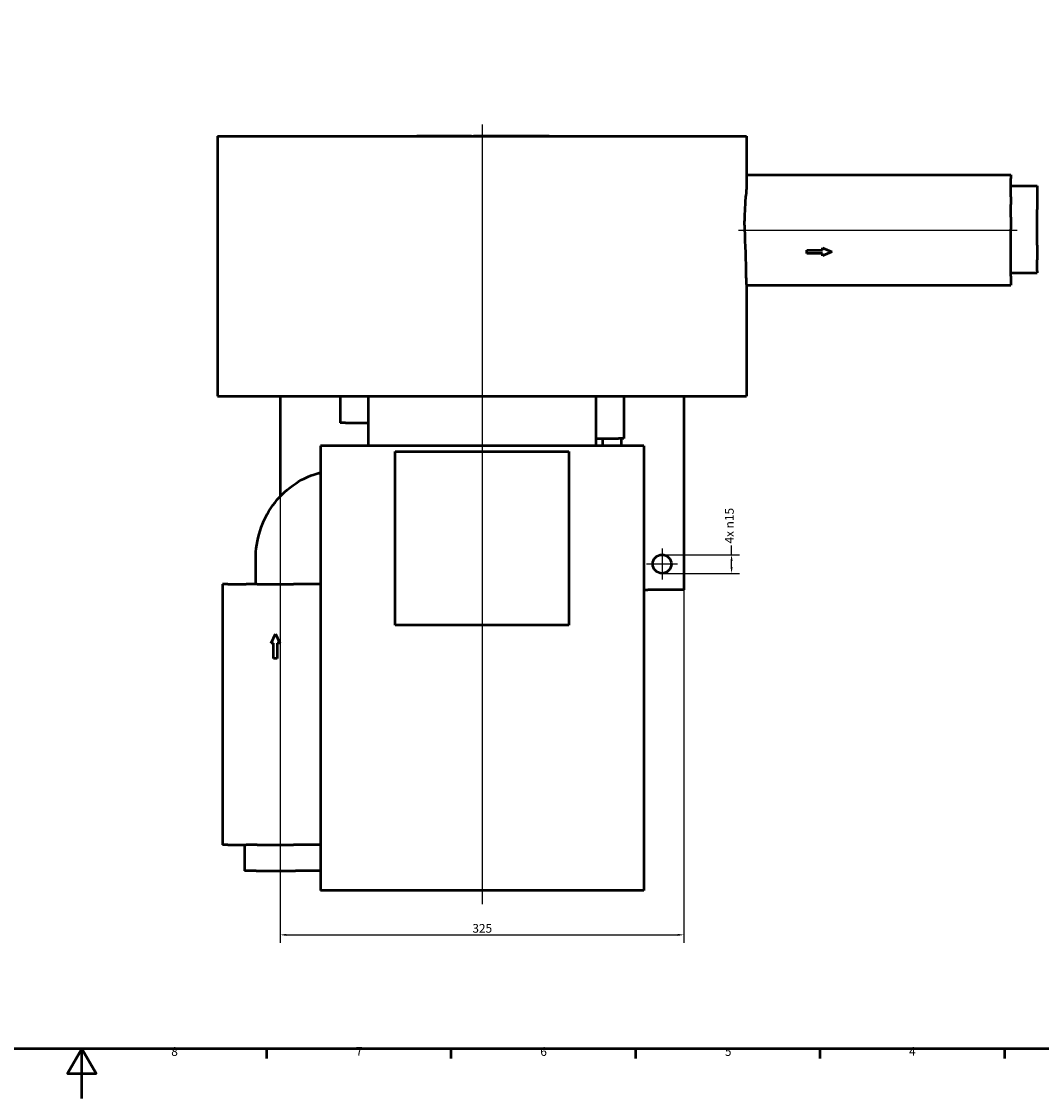
# Model space of a CAD drawing. Units: millimetres. Extents: x 0 to 2378, y 0 to 1682.
# Drawn here: x 1140 to 1962, y 0 to 867 of the extents above; entities that cross this region are included whole.
import ezdxf

# ---------------------------------------------------------------- set-up
doc = ezdxf.new("R2010")
doc.units = ezdxf.units.MM
doc.header["$LTSCALE"] = 2
for name, color, linetype, lineweight in [('Bemaßungen(DIN)', 179, 'Continuous', 25), ('Mittellinie(DIN)', 179, 'Continuous', 25), ('Mittelpunktmarkierung(DIN)', 179, 'Continuous', 25), ('Rahmen_0', 179, 'Continuous', 50), ('Rahmen_2', 179, 'Continuous', 50), ('Sichtbare Kanten(DIN)', 179, 'Continuous', 50)]:
    doc.layers.add(name, color=color, linetype=linetype, lineweight=lineweight)
doc.styles.add('Aktuell-DIN', font='arial.ttf')
doc.styles.add('STANDARD-DIN~0', font='arial.ttf')
doc.dimstyles.new('Elektror', dxfattribs={"dimscale": 2, "dimtxt": 3.5, "dimasz": 2.5, "dimexe": 3.175, "dimexo": 0, "dimgap": 0.8, "dimtad": 1, "dimrnd": 1e-08, "dimtxsty": 'STANDARD-DIN~0', "dimcen": 0.09, "dimdle": 10, "dimclrd": 250, "dimclre": 250, "dimclrt": 250, "dimadec": 1, "dimazin": 2, "dimtfac": 1, "dimtmove": 0, "dimatfit": 3, "dimfxl": 1, "dimtolj": 1, "dimtzin": 0, "dimlwd": 25, "dimlwe": 25, "dimarcsym": 0})

# ---------------------------------------------------------------- blocks, each defined once
blk = doc.blocks.new('Ränder Standardrahmen')
at = {"layer": 'Rahmen_0', "color": 179}
for p, q in [((668.81, 20), (668.81, 16.1)), ((743.12, 20), (743.12, 16.1)), ((817.44, 20), (817.44, 16.1)), ((891.75, 20), (891.75, 16.1)), ((966.06, 20), (966.06, 16.1))]:
    blk.add_line(p, q, dxfattribs=at)
at = {"layer": 'Rahmen_0', "color": 179, "flags": 128}
for points in [[(20, 20), (20, 821), (1169, 821), (1169, 20), (20, 20)], [(594.5, 0), (594.5, 20), (588.73, 10), (600.27, 10), (594.5, 20)]]:
    blk.add_lwpolyline(points, dxfattribs=at)
at = {"layer": 'Rahmen_2', "char_height": 3.5, "attachment_point": 7, "style": 'Aktuell-DIN'}
for s, insert in [('8', (630.5, 16.04)), ('7', (704.85, 16.1)), ('6', (779.12, 16.04)), ('5', (853.45, 16.04)), ('4', (927.61, 16.1))]:
    blk.add_mtext(s, dxfattribs=dict(at, insert=insert))
blk = doc.blocks.new('*D32')
at = {"layer": 'Bemaßungen(DIN)', "color": 250, "linetype": 'Continuous', "lineweight": 25}
for p, q in [((1348.78, 484.68), (1348.78, 125.33)), ((1673.78, 409.44), (1673.78, 125.33)), ((1353.78, 131.68), (1668.78, 131.68))]:
    blk.add_line(p, q, dxfattribs=at)
at = {"layer": 'Bemaßungen(DIN)', "color": 250, "linetype": 'Continuous'}
for points in [[(1353.78, 132.51), (1353.78, 130.84), (1348.78, 131.68)], [(1668.78, 132.51), (1668.78, 130.84), (1673.78, 131.68)]]:
    blk.add_solid(points, dxfattribs=at)
at = {"layer": 'Defpoints', "color": 0, "linetype": 'Continuous'}
for p in [(1348.78, 484.68), (1673.78, 409.44), (1673.78, 131.68)]:
    blk.add_point(p, dxfattribs=at)
at = {"layer": 'Bemaßungen(DIN)', "color": 250, "linetype": 'Continuous', "lineweight": 25, "insert": (1503.53, 140.43), "char_height": 7, "attachment_point": 1, "style": 'STANDARD-DIN~0'}
blk.add_mtext('\\A1;325', dxfattribs=at)
blk = doc.blocks.new('*D33')
at = {"layer": 'Bemaßungen(DIN)', "color": 250, "linetype": 'Continuous', "lineweight": 25}
for p, q in [((1712.28, 437.69), (1712.28, 445.09)), ((1656.28, 437.69), (1718.63, 437.69)), ((1712.28, 427.69), (1712.28, 432.69)), ((1656.28, 422.69), (1718.63, 422.69))]:
    blk.add_line(p, q, dxfattribs=at)
at = {"layer": 'Bemaßungen(DIN)', "color": 250, "linetype": 'Continuous'}
for points in [[(1711.45, 432.69), (1713.12, 432.69), (1712.28, 437.69)], [(1711.45, 427.69), (1713.12, 427.69), (1712.28, 422.69)]]:
    blk.add_solid(points, dxfattribs=at)
at = {"layer": 'Defpoints', "color": 0, "linetype": 'Continuous'}
for p in [(1656.28, 437.69), (1712.28, 437.69), (1656.28, 422.69)]:
    blk.add_point(p, dxfattribs=at)
at = {"layer": 'Bemaßungen(DIN)', "color": 250, "linetype": 'Continuous', "lineweight": 25, "insert": (1707.02, 446.69), "char_height": 7, "attachment_point": 1, "rotation": 90, "style": 'STANDARD-DIN~0'}
blk.add_mtext('\\A1;{\\fArial|b0|i0;\\H7.0000;4x \\fAIGDT|b0|i0;\\H7.0000;\\ln\\fArial|b0|i0;\\H7.0000;}15', dxfattribs=at)

msp = doc.modelspace()

# ---------------------------------------------------------------- linework, layer by layer
at = {"layer": 'Mittellinie(DIN)', "linetype": 'Continuous'}
for p, q in [((1511.284, 783.8946), (1511.284, 156.3125)), ((1717.8651, 699.0287), (1942.284, 699.0287))]:
    msp.add_line(p, q, dxfattribs=at)
at = {"layer": 'Mittelpunktmarkierung(DIN)', "linetype": 'Continuous'}
for p, q in [((1656.284, 442.6933), (1656.284, 417.6933)), ((1668.784, 430.1933), (1643.784, 430.1933))]:
    msp.add_line(p, q, dxfattribs=at)
at = {"layer": 'Sichtbare Kanten(DIN)'}
for p, q in [((1298.284, 774.5933), (1724.284, 774.5933)), ((1298.284, 774.5933), (1298.284, 565.3433)), ((1458.9059, 774.5933), (1458.9059, 774.6933)), ((1469.6529, 774.5933), (1469.6529, 774.6933)), ((1477.5187, 774.6933), (1475.3084, 774.6933)), ((1475.3084, 774.5933), (1475.3084, 774.6933)), ((1477.5187, 774.5933), (1477.5187, 774.6933)), ((1480.3694, 774.5933), (1480.3694, 774.6933)), ((1493.9364, 774.5933), (1493.9364, 774.6933)), ((1494.4852, 774.6933), (1493.9364, 774.6933)), ((1494.4852, 774.5933), (1494.4852, 774.6933)), ((1502.3511, 774.6933), (1500.1407, 774.6933)), ((1500.1407, 774.5933), (1500.1407, 774.6933)), ((1502.3511, 774.5933), (1502.3511, 774.6933)), ((1502.8389, 774.6933), (1502.3511, 774.6933)), ((1502.8389, 774.5933), (1502.8389, 774.6933)), ((1504.3785, 774.5933), (1504.3785, 774.6933)), ((1504.7291, 774.6933), (1504.3785, 774.6933)), ((1507.1834, 774.6933), (1504.7291, 774.6933)), ((1504.7291, 774.5933), (1504.7291, 774.6933)), ((1509.6377, 774.6933), (1507.1834, 774.6933)), ((1507.1834, 774.5933), (1507.1834, 774.6933)), ((1511.4517, 774.6933), (1509.6377, 774.6933)), ((1509.6377, 774.5933), (1509.6377, 774.6933)), ((1511.4517, 774.5933), (1511.4517, 774.6933)), ((1512.595, 774.6933), (1512.0309, 774.6933)), ((1512.0309, 774.5933), (1512.0309, 774.6933)), ((1515.7809, 774.6933), (1512.595, 774.6933)), ((1512.595, 774.5933), (1512.595, 774.6933)), ((1521.5889, 774.6933), (1515.7809, 774.6933)), ((1515.7809, 774.5933), (1515.7809, 774.6933)), ((1524.0431, 774.6933), (1521.5889, 774.6933)), ((1521.5889, 774.5933), (1521.5889, 774.6933)), ((1527.0614, 774.6933), (1524.0431, 774.6933)), ((1524.0431, 774.5933), (1524.0431, 774.6933)), ((1527.0614, 774.5933), (1527.0614, 774.6933)), ((1540.4151, 774.5933), (1540.4151, 774.6933)), ((1545.8572, 774.6933), (1543.4029, 774.6933)), ((1543.4029, 774.5933), (1543.4029, 774.6933)), ((1545.8572, 774.5933), (1545.8572, 774.6933)), ((1548.7535, 774.5933), (1548.7535, 774.6933)), ((1549.1346, 774.6933), (1548.7535, 774.6933)), ((1549.5919, 774.6933), (1549.1346, 774.6933)), ((1549.1346, 774.5933), (1549.1346, 774.6933)), ((1564.0736, 774.6933), (1549.5919, 774.6933)), ((1549.5919, 774.5933), (1549.5919, 774.6933)), ((1564.0736, 774.5933), (1564.0736, 774.6933)), ((1564.9883, 774.5933), (1564.9883, 774.6933)), ((1565.4482, 774.5933), (1565.4482, 774.6933)), ((1724.284, 774.5933), (1724.284, 731.5373)), ((1724.284, 743.3642), (1937.284, 743.3642)), ((1937.284, 743.3642), (1937.284, 740.4613)), ((1937.284, 725.7173), (1937.284, 740.4613)), ((1937.284, 734.6933), (1958.284, 734.6933)), ((1958.284, 734.6933), (1958.284, 715.4828)), ((1937.284, 725.7173), (1937.284, 719.4976)), ((1937.284, 709.3783), (1937.284, 719.4976)), ((1958.284, 686.9799), (1958.284, 715.4828)), ((1937.284, 709.3783), (1937.284, 699.8083)), ((1937.284, 661.9083), (1937.284, 699.8083)), ((1958.284, 686.9799), (1958.284, 674.9821)), ((1772.927, 682.8427), (1772.927, 682.8028)), ((1772.927, 682.8427), (1785.4213, 682.8427)), ((1772.927, 680.0516), (1772.927, 682.8028)), ((1772.927, 682.8028), (1785.4213, 682.8028)), ((1785.4213, 680.0516), (1772.927, 680.0516)), ((1785.4213, 684.6768), (1785.4213, 684.6369)), ((1785.4213, 684.6768), (1792.927, 681.4671)), ((1785.4213, 682.8028), (1785.4213, 684.6369)), ((1785.4213, 684.6369), (1792.927, 681.4272)), ((1792.927, 681.4272), (1785.4213, 678.2175)), ((1785.4213, 678.2175), (1785.4213, 680.0516)), ((1792.927, 681.4671), (1792.927, 681.4272)), ((1958.284, 666.0803), (1958.284, 674.9821)), ((1937.284, 664.6933), (1958.284, 664.6933)), ((1937.284, 661.9083), (1937.284, 654.6933)), ((1958.284, 666.0803), (1958.284, 664.6933)), ((1724.284, 655.2088), (1724.284, 565.3433)), ((1724.284, 654.6933), (1937.284, 654.6933)), ((1298.284, 565.3433), (1724.284, 565.3433)), ((1348.784, 565.3433), (1348.784, 484.6761)), ((1397.074, 565.3433), (1397.074, 543.8433)), ((1419.634, 565.3433), (1419.634, 525.2433)), ((1501.284, 565.3433), (1501.284, 565.2433)), ((1501.284, 565.2433), (1513.7782, 565.2433)), ((1513.7782, 565.3433), (1513.7782, 565.2433)), ((1513.7782, 565.2433), (1521.284, 565.2433)), ((1521.284, 565.3433), (1521.284, 565.2433)), ((1602.934, 565.3433), (1602.934, 525.2433)), ((1625.494, 565.3433), (1625.494, 531.1433)), ((1673.784, 565.3433), (1673.784, 409.4433)), ((1401.2895, 543.8433), (1397.074, 543.8433)), ((1401.2895, 543.8433), (1419.634, 543.8433)), ((1602.934, 531.1433), (1621.2785, 531.1433)), ((1608.2515, 531.1433), (1608.2515, 525.2433)), ((1625.494, 531.1433), (1621.2785, 531.1433)), ((1623.2515, 531.1433), (1623.2515, 525.2433)), ((1641.484, 525.2433), (1381.084, 525.2433)), ((1381.084, 525.2433), (1381.084, 167.4433)), ((1441.284, 380.8433), (1441.284, 520.8433)), ((1441.284, 520.8433), (1581.284, 520.8433)), ((1581.284, 520.8433), (1581.284, 380.8433)), ((1641.484, 525.2433), (1641.484, 167.4433)), ((1329.0221, 414.0933), (1329.0221, 434.0933)), ((1302.37, 414.0933), (1302.3965, 414.0933)), ((1302.37, 414.0933), (1302.37, 204.0933)), ((1306.6291, 414.0933), (1302.3965, 414.0933)), ((1306.6291, 414.0933), (1321.2681, 414.0933)), ((1330.3306, 414.0933), (1321.2681, 414.0933)), ((1330.3306, 414.0933), (1359.3497, 414.0933)), ((1381.084, 414.0933), (1359.3497, 414.0933)), ((1641.484, 409.4433), (1644.8358, 409.4433)), ((1673.784, 409.4433), (1644.8358, 409.4433)), ((1341.3402, 366.5875), (1344.8402, 374.0933)), ((1341.3403, 366.5875), (1344.8403, 374.0933)), ((1344.8402, 374.0933), (1344.8403, 374.0933)), ((1344.8403, 374.0933), (1348.3403, 366.5875)), ((1581.284, 380.8433), (1441.284, 380.8433)), ((1341.3402, 366.5875), (1341.3403, 366.5875)), ((1343.3403, 366.5875), (1341.3403, 366.5875)), ((1343.3402, 354.0933), (1343.3402, 366.5875)), ((1343.3403, 354.0933), (1343.3403, 366.5875)), ((1348.3403, 366.5875), (1346.3403, 366.5875)), ((1346.3403, 366.5875), (1346.3403, 354.0933)), ((1343.3402, 354.0933), (1343.3403, 354.0933)), ((1346.3403, 354.0933), (1343.3403, 354.0933)), ((1302.37, 204.0933), (1302.3965, 204.0933)), ((1306.6291, 204.0933), (1302.3965, 204.0933)), ((1306.6291, 204.0933), (1321.2681, 204.0933)), ((1319.888, 204.0933), (1319.888, 183.0933)), ((1330.3306, 204.0933), (1321.2681, 204.0933)), ((1330.3306, 204.0933), (1359.3497, 204.0933)), ((1381.084, 204.0933), (1359.3497, 204.0933)), ((1329.4723, 183.0933), (1319.888, 183.0933)), ((1329.4723, 183.0933), (1361.1488, 183.0933)), ((1381.084, 183.0933), (1361.1488, 183.0933)), ((1641.484, 167.4433), (1381.084, 167.4433))]:
    msp.add_line(p, q, dxfattribs=at)
msp.add_circle((1656.284, 430.1933), 7.5, dxfattribs=at)
for centre, major_axis, start_param, end_param in [((1511.284, 731.5373), (213, 0), 6.22030355, 6.28318531), ((1511.284, 764.5854), (0, -489.8665), 1.45785817, 1.47862493), ((1511.284, 644.6012), (0, 489.8665), 4.74772653, 4.82532714)]:
    msp.add_ellipse(centre, major_axis=major_axis, ratio=0.43481237, start_param=start_param, end_param=end_param, dxfattribs=at)
for points in [[(1465.4151, 774.6933), (1463.8145, 774.6933), (1461.3755, 774.6933), (1459.8053, 774.6933), (1458.9059, 774.6933), (1458.9059, 774.6933)], [(1472.1681, 774.6933), (1470.9334, 774.6933), (1469.6529, 774.6933)], [(1475.3084, 774.6933), (1474.47, 774.6933), (1473.037, 774.6933), (1472.1681, 774.6933)], [(1480.3694, 774.6933), (1478.7364, 774.6933), (1477.5187, 774.6933)], [(1487.1529, 774.6933), (1484.1651, 774.6933), (1480.3694, 774.6933), (1480.3694, 774.6933)], [(1491.6956, 774.6933), (1489.8358, 774.6933), (1487.1529, 774.6933)], [(1493.9364, 774.6933), (1493.9364, 774.6933), (1491.6956, 774.6933)], [(1497.0005, 774.6933), (1495.7657, 774.6933), (1494.4852, 774.6933)], [(1500.1407, 774.6933), (1499.3023, 774.6933), (1497.8694, 774.6933), (1497.0005, 774.6933)], [(1533.6468, 774.6933), (1530.7505, 774.6933), (1527.0614, 774.6933), (1527.0614, 774.6933)], [(1540.4151, 774.6933), (1540.4151, 774.6933), (1536.6498, 774.6933), (1533.6468, 774.6933)], [(1541.6956, 774.6933), (1541.032, 774.6933), (1540.4151, 774.6933)], [(1543.4029, 774.6933), (1542.5852, 774.6933), (1541.6956, 774.6933)], [(1564.9883, 774.6933), (1564.8228, 774.6933), (1564.0736, 774.6933)], [(1565.1559, 774.6933), (1565.0792, 774.6933), (1564.9883, 774.6933)], [(1565.4482, 774.6933), (1565.4482, 774.6933), (1565.1559, 774.6933)]]:
    msp.add_open_spline(points, degree=2, dxfattribs=at)
for points, degree, knots in [([(1469.6529, 774.6933), (1469.3658, 774.6933), (1467.6102, 774.6933), (1465.4151, 774.6933)], 2, [1.77482814, 1.77482814, 1.77482814, 2, 3, 3, 3]), ([(1548.7535, 774.6933), (1548.7535, 774.6933), (1547.1606, 774.6933), (1545.8572, 774.6933)], 2, [0, 0, 0, 1, 1.84940408, 1.84940408, 1.84940408]), ([(1723.3799, 719.4976), (1723.4362, 720.8999), (1723.5155, 722.1768), (1723.6795, 724.2151), (1723.7746, 725.1065), (1723.863, 725.7173)], 3, [0.471927604, 0.471927604, 0.471927604, 0.471927604, 0.904297022, 0.904297022, 1.33776873, 1.33776873, 1.33776873, 1.33776873]), ([(1722.927, 699.8083), (1722.9238, 699.8727), (1722.9207, 699.9374), (1722.8481, 701.4794), (1722.8118, 703.0861), (1722.8118, 704.5933), (1722.8118, 706.1005), (1722.8481, 707.7072), (1722.9207, 709.2492), (1722.9238, 709.3139), (1722.927, 709.3783)], 3, [-0.472013357, -0.472013357, -0.472013357, -0.472013357, -0.452145485, -0.452145485, 0, 0, 0, 0.452145485, 0.452145485, 0.472013357, 0.472013357, 0.472013357, 0.472013357]), ([(1724.2838, 655.2105), (1724.2839, 655.3237), (1724.283, 655.4557), (1724.2734, 656.2188), (1724.2502, 657.1422), (1724.2012, 659.2265), (1724.1726, 660.5048), (1724.151, 661.9083)], 3, [5.766864039, 5.766864039, 5.766864039, 5.766864039, 5.878268856, 5.878268856, 6.330297385, 6.330297385, 6.762732611, 6.762732611, 6.762732611, 6.762732611]), ([(1329.0221, 434.0933), (1329.0221, 441.8023), (1330.2011, 449.5122), (1334.8662, 464.2388), (1338.355, 471.2565), (1347.3179, 483.6752), (1352.7351, 489.1149), (1364.8974, 497.7524), (1371.5794, 501.0261), (1379.4557, 503.328), (1380.2677, 503.5482), (1381.084, 503.7527)], 3, [1.57079633, 1.57079633, 1.57079633, 1.57079633, 1.90704782, 1.90704782, 2.24329931, 2.24329931, 2.56969498, 2.56969498, 2.88266765, 2.88266765, 2.9184005, 2.9184005, 2.9184005, 2.9184005])]:
    msp.add_open_spline(points, degree=degree, knots=knots, dxfattribs=at)

# ---------------------------------------------------------------- block references
at = {"xscale": 2, "yscale": 2, "zscale": 2}
msp.add_blockref('Ränder Standardrahmen', (0, 0), dxfattribs=at)

# ---------------------------------------------------------------- dimensions: what is measured, and where the dimension line sits
at = {"layer": 'Bemaßungen(DIN)', "color": 250, "linetype": 'Continuous', "lineweight": 25}
dim = msp.add_linear_dim(base=(1673.784, 131.6753), p1=(1348.784, 484.6761), p2=(1673.784, 409.4433), angle=180, dimstyle='Elektror', override={"dimdec": 2, "dimtp": 0, "dimtm": 0, "dimtdec": 2, "dimtofl": 0, "dimatfit": 1}, dxfattribs=at)
dim.commit()
dim.dimension.update_dxf_attribs({"geometry": '*D32', "text_midpoint": (1511.284, 131.6753), "dimtype": 160})
dim = msp.add_linear_dim(base=(1712.284, 437.6933), p1=(1656.284, 422.6933), p2=(1656.284, 437.6933), angle=90, text='{\\fArial|b0|i0;\\H7.0000;4x \\fAIGDT|b0|i0;\\H7.0000;\\ln\\fArial|b0|i0;\\H7.0000;}<>', dimstyle='Elektror', override={"dimtad": 0, "dimdec": 2, "dimtp": 0, "dimtm": 0, "dimtdec": 2, "dimtofl": 0, "dimatfit": 2}, dxfattribs=at)
dim.commit()
dim.dimension.update_dxf_attribs({"geometry": '*D33', "text_midpoint": (1712.284, 462.4212), "dimtype": 160})

doc.saveas('drawing.dxf')
